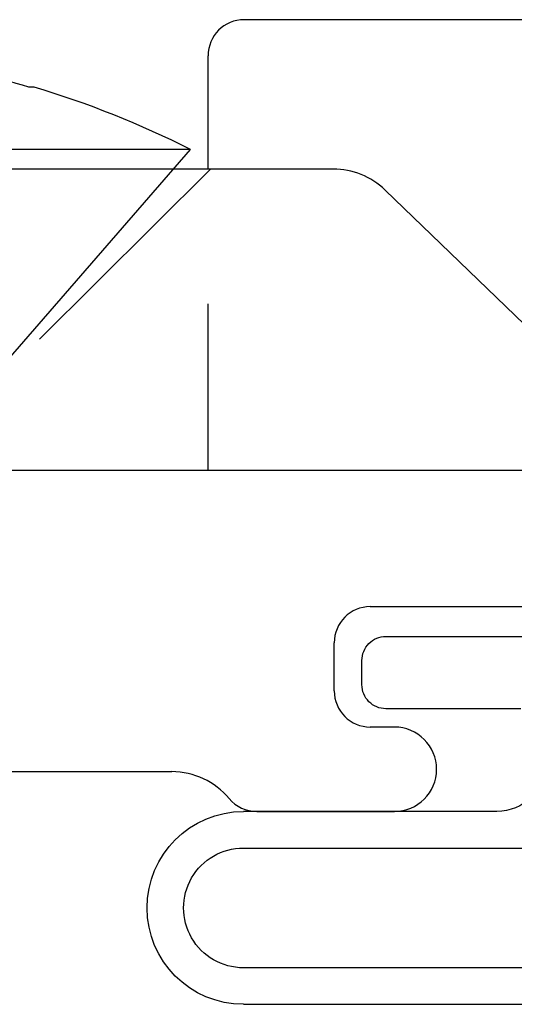
# Model space of a CAD drawing. Extents: x 172.7 to 227.5, y -229.2 to -146.9.
# Drawn here: x 191.2 to 191.4, y -222 to -221.5 of the extents above; entities that cross this region are included whole.
import ezdxf

# ---------------------------------------------------------------- set-up
doc = ezdxf.new("R2010")
doc.units = 0
doc.header["$LTSCALE"] = 0.3
doc.header["$MEASUREMENT"] = 0
doc.linetypes.add('B926256$0$HIDDEN', pattern=[0.375, 0.25, -0.125])
doc.layers.get('0').update_dxf_attribs({"linetype": 'CONTINUOUS'})
for name, color, linetype in [('B926256$0$926255 Lock Strike', 44, 'CONTINUOUS'), ('Bead 962682', 7, 'CONTINUOUS'), ('Bulb 962682', 7, 'CONTINUOUS'), ('EX67112$0$EXT_FRAME', 5, 'CONTINUOUS'), ('HARD_OBJECT', 13, 'CONTINUOUS')]:
    doc.layers.add(name, color=color, linetype=linetype)

# ---------------------------------------------------------------- blocks, each defined once
blk = doc.blocks.new('EX67112')
at = {"layer": 'EX67112$0$EXT_FRAME'}
for p, q in [((1.004483753132944, -1.312559093214932), (1.004483753132944, 1.046440912186486)), ((0.8794837531453219, -0.4535590905202298), (0.8794837531454498, -1.016183499416763)), ((0.8629562024299553, -1.051501691856006), (0.8629562024296142, -1.108540719592902)), ((0.9129929434027695, -1.083559090079521), (0.9329562024300049, -1.083559090079407)), ((0.8979929434028968, -1.108540719592902), (0.8979929434030105, -1.098559090079508)), ((0.9479562024299917, -1.098559090079507), (0.9479562024299348, -1.278559090079457))]:
    blk.add_line(p, q, dxfattribs=at)
for centre, radius, start, end in [((0.8484837531454501, -1.016183499416769), 0.03099999999999925, 309.8444408921132, 0), ((0.877956202301178, -1.051501692022217), 0.01499999987122289, 129.8444408921286, 179.9999993651223), ((0.9129929434028832, -1.098559090079394), 0.01499999999987311, 90, 180), ((0.9329562024298912, -1.098559090079507), 0.01500000000010027, 8.396664359063685e-13, 89.99999999956532), ((0.8804745729162555, -1.108540719592902), 0.01751837048664129, 180, 0)]:
    blk.add_arc(centre, radius, start, end, dxfattribs=at)
blk = doc.blocks.new('BX67012')
blk.add_blockref('EX67112', (1.361596000717035, 0.2655787738676736))
blk = doc.blocks.new('*U32')
at = {"layer": 'Bulb 962682'}
for p, q in [((-0.1615048498664969, -0.1426592333920748), (-0.1615048498664969, 0.1426348842549836)), ((-0.1463577910429675, 0.1426348842549836), (-0.1463577910429675, -0.1426592333920748)), ((-0.008881827935284633, -0.08351217456854446), (-0.008881827935283998, 0.08348782543145261)), ((-0.09665190869002632, -0.03151217456855368), (-0.09665190869002632, 0.03148782543146247)), ((-0.03888182793528426, -0.02751217456854402), (-0.03888182793528428, -0.08351217456854446)), ((-0.09665190869002632, -0.1426592333920748), (-0.09665190869002632, -0.03151217456855368)), ((-0.08150484986649686, -0.037512174568544), (-0.08150484986649685, -0.1426592333920748)), ((-0.02888182793528442, -0.09351217456854445), (-0.01888182793528459, -0.09351217456854519))]:
    blk.add_line(p, q, dxfattribs=at)
for centre, radius, start, end in [((-0.06150484986649687, -0.037512174568544), 0.02, 90, 180), ((-0.02888182793528442, -0.0835121745685446), 0.00999999999999986, 179.9999999999992, 270), ((-0.0188818279352846, -0.08351217456854522), 0.009999999999999967, 270.0000000000001, 4.37326268701235e-12), ((-0.1215048498664969, -0.1426592333920748), 0.04000000000000001, 180, 360), ((-0.1215048498664969, -0.1426592333920748), 0.0248529411764706, 180, 360.0000000000001)]:
    blk.add_arc(centre, radius, start, end, dxfattribs=at)
blk = doc.blocks.new('935317 Body')
at = {"layer": 'HARD_OBJECT'}
for p, q in [((0, 0.09499999921856928), (-0.09893168379941342, 0.1809999940726228)), ((-0.09893168379941342, 0.1809999940726228), (-0.09893168379941342, -0.1809999940726232)), ((-0.1248710708120675, 0.116076984068775), (-0.1248710708120675, 0.1138487306430815))]:
    blk.add_line(p, q, dxfattribs=at)
for centre, radius, start, end in [((0.2598717511562718, -4.440892098500626e-16), 0.401871751156272, 153.23113449153, 163.2114270609294), ((0.2617329284723393, 3.720548780261623e-05), 0.4030083318256197, 163.5962111402868, 169.8498596740899)]:
    blk.add_arc(centre, radius, start, end, dxfattribs=at)
blk = doc.blocks.new('B926256$0$926256_Profile')
at = {"layer": 'B926256$0$926255 Lock Strike'}
for p, q in [((0.5626397512012911, 0.5374999999999996), (0.5626397512012911, 0.2543570901758281)), ((0.749639751201291, 0.5374999999999996), (0.749639751201291, -0.182500000000001)), ((0.6890732434739227, 0.3707620627221047), (0.6333212718652889, 0.3129274206588517)), ((0.6246397512012911, 0.2914126471269636), (0.624639751201291, -0.182500000000001)), ((0.6246397512012911, 0.2394999999999997), (0.5776390704119131, 0.2394999999999997)), ((0.749639751201291, 0.2394999999999997), (0.6805971519942674, 0.2394999999999997))]:
    blk.add_line(p, q, dxfattribs=at)
at = {"layer": 'B926256$0$926255 Lock Strike', "linetype": 'B926256$0$HIDDEN', "ltscale": 0.5}
blk.add_line((0.6246397512012911, 0.2405000000000005), (0.7106397512012909, 0.153999999999999), dxfattribs=at)
at = {"layer": 'B926256$0$926255 Lock Strike'}
for centre, radius, start, end in [((0.6556397512012911, 0.2914126471269636), 0.031, 136.0504306240407, 180), ((0.5776390704119138, 0.2544999999999996), 0.015, 180, 270)]:
    blk.add_arc(centre, radius, start, end, dxfattribs=at)

msp = doc.modelspace()

# ---------------------------------------------------------------- block references
for name, p, rotation in [('B926256$0$926256_Profile', (191.0294555128325, -220.9801846193564), 270), ('935317 Body', (191.0807225147847, -221.6956394202522), 270), ('BX67012', (190.5033076645607, -224.0959041244077), 90)]:
    msp.add_blockref(name, p, dxfattribs=dict(rotation=rotation))
at = {"layer": 'Bead 962682', "xscale": -1, "rotation": 270}
msp.add_blockref('*U32', (191.4263001553411, -221.7898470713944), dxfattribs=at)

doc.saveas('drawing.dxf')
